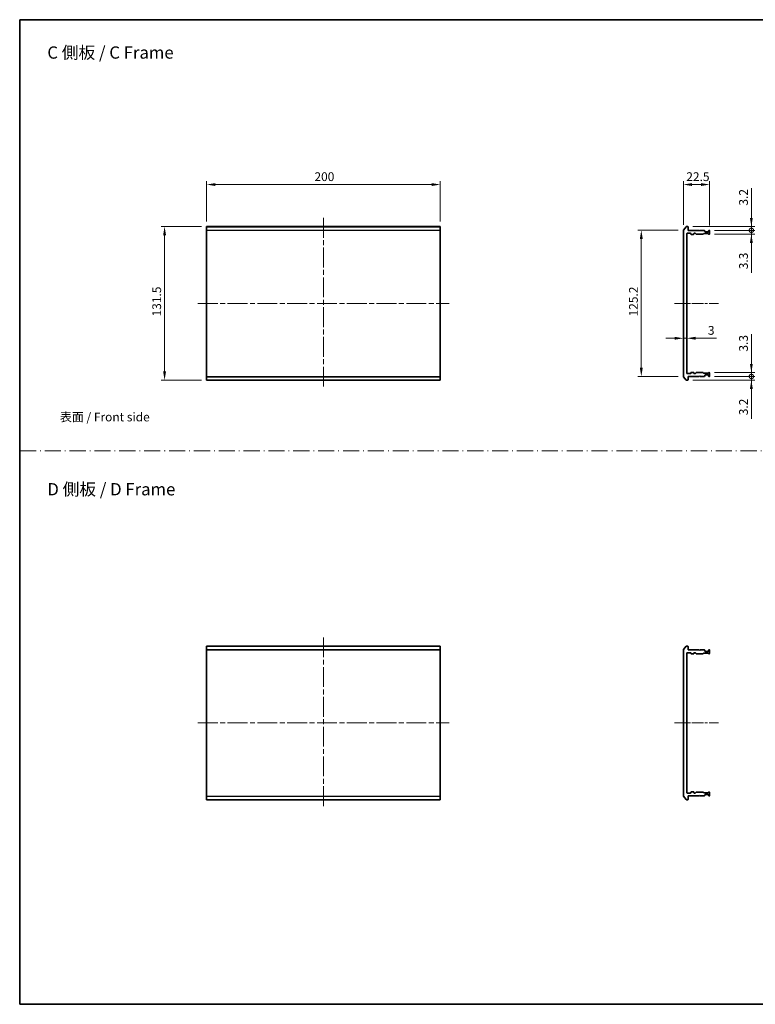
# Model space of a CAD drawing. Units: millimetres. Extents: x 43 to 9096, y 24 to 1570.
# Drawn here: x 3387 to 4017, y 24 to 867 of the extents above; entities that cross this region are included whole.
import ezdxf

# ---------------------------------------------------------------- set-up
doc = ezdxf.new("R2010")
doc.units = ezdxf.units.MM
doc.header["$LTSCALE"] = 3
doc.linetypes.add('CHAIN', pattern=[0.3543, 0.2362, -0.0295, 0.0591, -0.0295])
doc.linetypes.add('DASH_DOT', pattern=[0.37, 0.24, -0.06, 0.01, -0.06])
doc.layers.get('Defpoints').update_dxf_attribs({"lineweight": 25})
for name, color, linetype, lineweight in [('Border (ISO)', 7, 'Continuous', 35), ('Dimension (ISO)', 7, 'Continuous', 18), ('Dimension (ISO) @ 1', 7, 'Continuous', 18), ('Sketch Geometry (ISO)', 7, 'Continuous', 18), ('Symbol (ISO)', 7, 'Continuous', 18), ('Visible (ISO)', 7, 'Continuous', 35), ('Visible Narrow (ISO)', 7, 'Continuous', 25)]:
    doc.layers.add(name, color=color, linetype=linetype, lineweight=lineweight)
doc.layers.add('Centerline (ISO)', color=7, linetype='Continuous', lineweight=18, true_color=0x80ffff)
doc.styles.add('Note Text (TK)', font='txt')
doc.dimstyles.new('Default - Method 1b (TK)', dxfattribs={"dimscale": 3, "dimtxt": 2.5, "dimasz": 2.5, "dimexe": 1, "dimexo": 1.5, "dimgap": 1, "dimtad": 1, "dimrnd": 1e-08, "dimdsep": 46, "dimtxsty": 'Note Text (TK)', "dimcen": 0.09, "dimdle": 5, "dimclrd": 100, "dimclre": 100, "dimclrt": 7, "dimadec": 1, "dimazin": 1, "dimtfac": 1, "dimtmove": 0, "dimatfit": 3, "dimfxl": 0, "dimtolj": 1, "dimlwd": -1, "dimlwe": -1, "dimarcsym": 0})

# ---------------------------------------------------------------- blocks, each defined once
blk = doc.blocks.new('図面枠 tk図枠')
at = {"layer": 'Border (ISO)'}
for p, q in [((14.5, 289), (405.5, 289)), ((14.5, 289), (14.5, 8)), ((405.5, 289), (405.5, 8)), ((14.5, 8), (405.5, 8))]:
    blk.add_line(p, q, dxfattribs=at)
blk = doc.blocks.new('*D205')
at = {"layer": 'Defpoints', "color": 0, "transparency": 16777216}
for p in [(3547.01, 689.85), (3511.01, 558.35), (3547.01, 558.35)]:
    blk.add_point(p, dxfattribs=at)
at = {"layer": 'Dimension (ISO)', "color": 100, "transparency": 16777216}
for p, q in [((3542.51, 689.85), (3508.01, 689.85)), ((3511.01, 682.35), (3511.01, 565.85)), ((3542.51, 558.35), (3508.01, 558.35))]:
    blk.add_line(p, q, dxfattribs=at)
for points in [[(3509.76, 682.35), (3512.26, 682.35), (3511.01, 689.85)], [(3509.76, 565.85), (3512.26, 565.85), (3511.01, 558.35)]]:
    blk.add_solid(points, dxfattribs=at)
at = {"layer": 'Dimension (ISO)', "color": 7, "transparency": 16777216, "insert": (3504.26, 612.93), "char_height": 7.5, "attachment_point": 4, "rotation": 90, "style": 'Note Text (TK)'}
blk.add_mtext('\\A1;131.5', dxfattribs=at)
blk = doc.blocks.new('*D193')
at = {"layer": 'Defpoints', "color": 0, "transparency": 16777216}
for p in [(3747.01, 725.85), (3547.01, 689.85), (3747.01, 689.85)]:
    blk.add_point(p, dxfattribs=at)
at = {"layer": 'Dimension (ISO)', "color": 100, "transparency": 16777216}
for p, q in [((3547.01, 694.35), (3547.01, 728.85)), ((3554.51, 725.85), (3739.51, 725.85)), ((3747.01, 694.35), (3747.01, 728.85))]:
    blk.add_line(p, q, dxfattribs=at)
for points in [[(3554.51, 727.1), (3554.51, 724.6), (3547.01, 725.85)], [(3739.51, 727.1), (3739.51, 724.6), (3747.01, 725.85)]]:
    blk.add_solid(points, dxfattribs=at)
at = {"layer": 'Dimension (ISO)', "color": 7, "transparency": 16777216, "insert": (3639.29, 732.6), "char_height": 7.5, "attachment_point": 4, "style": 'Note Text (TK)'}
blk.add_mtext('\\A1;200', dxfattribs=at)
blk = doc.blocks.new('*D194')
at = {"layer": 'Defpoints', "color": 0, "transparency": 16777216}
for p in [(3977.56, 725.85), (3955.06, 686.74), (3977.56, 686.35)]:
    blk.add_point(p, dxfattribs=at)
at = {"layer": 'Dimension (ISO)', "color": 100, "transparency": 16777216}
for p, q in [((3955.06, 691.24), (3955.06, 728.85)), ((3962.56, 725.85), (3970.06, 725.85)), ((3977.56, 690.85), (3977.56, 728.85))]:
    blk.add_line(p, q, dxfattribs=at)
for points in [[(3962.56, 727.1), (3962.56, 724.6), (3955.06, 725.85)], [(3970.06, 727.1), (3970.06, 724.6), (3977.56, 725.85)]]:
    blk.add_solid(points, dxfattribs=at)
at = {"layer": 'Dimension (ISO)', "color": 7, "transparency": 16777216, "insert": (3957.57, 732.6), "char_height": 7.5, "attachment_point": 4, "style": 'Note Text (TK)'}
blk.add_mtext('\\A1;22.5', dxfattribs=at)
blk = doc.blocks.new('*D195')
at = {"layer": 'Defpoints', "color": 0, "transparency": 16777216}
for p in [(3955.06, 686.74), (3919.06, 561.45), (3955.06, 561.45)]:
    blk.add_point(p, dxfattribs=at)
at = {"layer": 'Dimension (ISO)', "color": 100, "transparency": 16777216}
for p, q in [((3950.56, 686.74), (3916.06, 686.74)), ((3919.06, 679.24), (3919.06, 568.95)), ((3950.56, 561.45), (3916.06, 561.45))]:
    blk.add_line(p, q, dxfattribs=at)
for points in [[(3917.81, 679.24), (3920.31, 679.24), (3919.06, 686.74)], [(3917.81, 568.95), (3920.31, 568.95), (3919.06, 561.45)]]:
    blk.add_solid(points, dxfattribs=at)
at = {"layer": 'Dimension (ISO)', "color": 7, "transparency": 16777216, "insert": (3912.31, 612.93), "char_height": 7.5, "attachment_point": 4, "rotation": 90, "style": 'Note Text (TK)'}
blk.add_mtext('\\A1;125.2', dxfattribs=at)
blk = doc.blocks.new('*D196')
at = {"layer": 'Defpoints', "color": 0, "transparency": 16777216}
for p in [(3955.06, 594.25), (3958.06, 594.25), (3958.06, 593.59)]:
    blk.add_point(p, dxfattribs=at)
at = {"layer": 'Dimension (ISO)', "color": 100, "transparency": 16777216}
for p, q in [((3947.56, 594.25), (3940.06, 594.25)), ((3955.06, 594.25), (3958.06, 594.25)), ((3965.56, 594.25), (3983.4, 594.25))]:
    blk.add_line(p, q, dxfattribs=at)
for points in [[(3947.56, 595.5), (3947.56, 593), (3955.06, 594.25)], [(3965.56, 595.5), (3965.56, 593), (3958.06, 594.25)]]:
    blk.add_solid(points, dxfattribs=at)
at = {"layer": 'Dimension (ISO)', "color": 7, "transparency": 16777216, "insert": (3976.06, 601), "char_height": 7.5, "attachment_point": 4, "style": 'Note Text (TK)'}
blk.add_mtext('\\A1;3', dxfattribs=at)
blk = doc.blocks.new('_DotSmall')
at = {"color": 0, "linetype": 'ByBlock', "const_width": 0.5}
blk.add_lwpolyline([(-0.0625, 0, 1), (0.0625, 0, 1)], format="xyb", close=True, dxfattribs=at)
blk = doc.blocks.new('*D197')
at = {"layer": 'Defpoints', "color": 0, "transparency": 16777216}
for p in [(3958.76, 689.85), (3977.26, 686.65), (4013.26, 689.85)]:
    blk.add_point(p, dxfattribs=at)
at = {"layer": 'Dimension (ISO)', "color": 100, "transparency": 16777216}
for p, q in [((4013.26, 697.35), (4013.26, 722.86)), ((3963.26, 689.85), (4016.26, 689.85)), ((3981.76, 686.65), (4016.26, 686.65)), ((4013.26, 686.65), (4013.26, 689.85)), ((4013.26, 686.65), (4013.26, 679.15))]:
    blk.add_line(p, q, dxfattribs=at)
blk.add_solid([(4012.01, 697.35), (4014.51, 697.35), (4013.26, 689.85)], dxfattribs=at)
at = {"layer": 'Dimension (ISO)', "color": 100, "transparency": 16777216, "xscale": 7.5, "yscale": 7.5, "zscale": 7.5, "rotation": 90}
blk.add_blockref('_DotSmall', (4013.26, 686.65), dxfattribs=at)
at = {"layer": 'Dimension (ISO)', "color": 7, "transparency": 16777216, "insert": (4006.51, 707.85), "char_height": 7.5, "attachment_point": 4, "rotation": 90, "style": 'Note Text (TK)'}
blk.add_mtext('\\A1;3.2', dxfattribs=at)
blk = doc.blocks.new('*D198')
at = {"layer": 'Defpoints', "color": 0, "transparency": 16777216}
for p in [(3977.26, 686.65), (3977.26, 683.35), (4013.26, 686.65)]:
    blk.add_point(p, dxfattribs=at)
at = {"layer": 'Dimension (ISO)', "color": 100, "transparency": 16777216}
for p, q in [((4013.26, 686.65), (4013.26, 701.65)), ((3981.76, 686.65), (4016.26, 686.65)), ((3981.76, 683.35), (4016.26, 683.35)), ((4013.26, 686.65), (4013.26, 683.35)), ((4013.26, 675.85), (4013.26, 650.33))]:
    blk.add_line(p, q, dxfattribs=at)
blk.add_solid([(4012.01, 675.85), (4014.51, 675.85), (4013.26, 683.35)], dxfattribs=at)
at = {"layer": 'Dimension (ISO)', "color": 100, "transparency": 16777216, "xscale": 7.5, "yscale": 7.5, "zscale": 7.5, "rotation": 270}
blk.add_blockref('_DotSmall', (4013.26, 686.65), dxfattribs=at)
at = {"layer": 'Dimension (ISO)', "color": 7, "transparency": 16777216, "insert": (4006.51, 653.33), "char_height": 7.5, "attachment_point": 4, "rotation": 90, "style": 'Note Text (TK)'}
blk.add_mtext('\\A1;3.3', dxfattribs=at)
blk = doc.blocks.new('*D199')
at = {"layer": 'Defpoints', "color": 0, "transparency": 16777216}
for p in [(3958.76, 558.35), (3977.26, 561.55), (4013.26, 558.35)]:
    blk.add_point(p, dxfattribs=at)
at = {"layer": 'Dimension (ISO)', "color": 100, "transparency": 16777216}
for p, q in [((4013.26, 561.55), (4013.26, 569.05)), ((3963.26, 558.35), (4016.26, 558.35)), ((3981.76, 561.55), (4016.26, 561.55)), ((4013.26, 561.55), (4013.26, 558.35)), ((4013.26, 550.85), (4013.26, 525.33))]:
    blk.add_line(p, q, dxfattribs=at)
blk.add_solid([(4012.01, 550.85), (4014.51, 550.85), (4013.26, 558.35)], dxfattribs=at)
at = {"layer": 'Dimension (ISO)', "color": 100, "transparency": 16777216, "xscale": 7.5, "yscale": 7.5, "zscale": 7.5, "rotation": 270}
blk.add_blockref('_DotSmall', (4013.26, 561.55), dxfattribs=at)
at = {"layer": 'Dimension (ISO)', "color": 7, "transparency": 16777216, "insert": (4006.51, 528.33), "char_height": 7.5, "attachment_point": 4, "rotation": 90, "style": 'Note Text (TK)'}
blk.add_mtext('\\A1;3.2', dxfattribs=at)
blk = doc.blocks.new('*D200')
at = {"layer": 'Defpoints', "color": 0, "transparency": 16777216}
for p in [(3977.26, 564.85), (3977.26, 561.55), (4013.26, 561.55)]:
    blk.add_point(p, dxfattribs=at)
at = {"layer": 'Dimension (ISO)', "color": 100, "transparency": 16777216}
for p, q in [((4013.26, 572.35), (4013.26, 597.86)), ((3981.76, 564.85), (4016.26, 564.85)), ((4013.26, 561.55), (4013.26, 564.85)), ((3981.76, 561.55), (4016.26, 561.55)), ((4013.26, 561.55), (4013.26, 546.55))]:
    blk.add_line(p, q, dxfattribs=at)
blk.add_solid([(4012.01, 572.35), (4014.51, 572.35), (4013.26, 564.85)], dxfattribs=at)
at = {"layer": 'Dimension (ISO)', "color": 100, "transparency": 16777216, "xscale": 7.5, "yscale": 7.5, "zscale": 7.5, "rotation": 90}
blk.add_blockref('_DotSmall', (4013.26, 561.55), dxfattribs=at)
at = {"layer": 'Dimension (ISO)', "color": 7, "transparency": 16777216, "insert": (4006.51, 582.85), "char_height": 7.5, "attachment_point": 4, "rotation": 90, "style": 'Note Text (TK)'}
blk.add_mtext('\\A1;3.3', dxfattribs=at)

msp = doc.modelspace()

# ---------------------------------------------------------------- linework, layer by layer
at = {"layer": 'Centerline (ISO)', "linetype": 'CHAIN', "ltscale": 23.990969}
for p, q in [((3647.0067, 697.3451), (3647.0067, 550.8451)), ((3539.5067, 624.0951), (3754.5067, 624.0951)), ((3647.0067, 338.1856), (3647.0067, 191.6856)), ((3539.5067, 264.9356), (3754.5067, 264.9356))]:
    msp.add_line(p, q, dxfattribs=at)
at = {"layer": 'Centerline (ISO)', "linetype": 'CHAIN', "ltscale": 13.889993}
for p, q in [((3947.5553, 624.0951), (3985.0553, 624.0951)), ((3947.5553, 264.9356), (3985.0553, 264.9356))]:
    msp.add_line(p, q, dxfattribs=at)
at = {"layer": 'Sketch Geometry (ISO)', "color": 4, "linetype": 'DASH_DOT', "lineweight": 18, "ltscale": 19.164619, "true_color": 0x00ffff}
msp.add_line((3387.1846, 498), (4557.1846, 498), dxfattribs=at)
at = {"layer": 'Visible (ISO)'}
for p, q in [((3547.0067, 689.8451), (3547.0067, 689.7372)), ((3547.0067, 689.8451), (3747.0067, 689.8451)), ((3547.0067, 686.9286), (3547.0067, 689.7372)), ((3547.0067, 686.9286), (3547.0067, 686.7365)), ((3547.0067, 561.4537), (3547.0067, 686.7365)), ((3747.0067, 689.7372), (3747.0067, 689.8451)), ((3747.0067, 689.7372), (3747.0067, 686.9286)), ((3747.0067, 686.7365), (3747.0067, 686.9286)), ((3747.0067, 686.7365), (3747.0067, 561.4537)), ((3955.0553, 686.7365), (3955.0553, 561.4537)), ((3957.4653, 689.7372), (3955.1248, 686.9286)), ((3958.7553, 689.8451), (3957.6958, 689.8451)), ((3958.0553, 564.3451), (3958.0553, 683.8451)), ((3958.3553, 684.1451), (3961.2553, 684.1451)), ((3959.0553, 686.6451), (3959.0553, 689.5451)), ((3968.5553, 686.6451), (3959.0553, 686.6451)), ((3961.5553, 683.8451), (3961.5553, 683.4451)), ((3961.8553, 683.1451), (3963.7553, 683.1451)), ((3964.0553, 683.4451), (3964.0553, 683.8451)), ((3964.3553, 684.1451), (3965.181, 684.1451)), ((3965.3931, 684.0573), (3966.0174, 683.433)), ((3966.2295, 683.3451), (3971.881, 683.3451)), ((3969.0553, 686.1451), (3968.5553, 686.6451)), ((3969.5553, 686.6451), (3969.0553, 686.1451)), ((3972.931, 686.6451), (3969.5553, 686.6451)), ((3972.0931, 683.433), (3972.4174, 683.7573)), ((3972.6295, 683.8451), (3976.131, 683.8451)), ((3973.4674, 686.233), (3973.1431, 686.5573)), ((3973.5553, 685.6451), (3973.5553, 686.0209)), ((3976.2553, 685.3451), (3973.8553, 685.3451)), ((3976.3431, 683.7573), (3976.6674, 683.433)), ((3976.5553, 686.0209), (3976.5553, 685.6451)), ((3976.9674, 686.5573), (3976.6431, 686.233)), ((3976.8795, 683.3451), (3977.2553, 683.3451)), ((3977.2553, 686.6451), (3977.1795, 686.6451)), ((3977.5553, 683.6451), (3977.5553, 686.3451)), ((3963.7553, 565.0451), (3961.8553, 565.0451)), ((3971.881, 564.8451), (3966.2295, 564.8451)), ((3977.2553, 564.8451), (3976.8795, 564.8451)), ((3547.0067, 561.4537), (3547.0067, 561.2617)), ((3547.0067, 558.4531), (3547.0067, 561.2617)), ((3547.0067, 558.4531), (3547.0067, 558.3451)), ((3547.0067, 558.3451), (3747.0067, 558.3451)), ((3747.0067, 561.2617), (3747.0067, 561.4537)), ((3747.0067, 561.2617), (3747.0067, 558.4531)), ((3747.0067, 558.3451), (3747.0067, 558.4531)), ((3955.1248, 561.2617), (3957.4653, 558.4531)), ((3957.6958, 558.3451), (3958.7553, 558.3451)), ((3961.2553, 564.0451), (3958.3553, 564.0451)), ((3959.0553, 561.5451), (3968.5553, 561.5451)), ((3959.0553, 558.6451), (3959.0553, 561.5451)), ((3961.5553, 564.7451), (3961.5553, 564.3451)), ((3964.0553, 564.3451), (3964.0553, 564.7451)), ((3965.181, 564.0451), (3964.3553, 564.0451)), ((3966.0174, 564.7573), (3965.3931, 564.133)), ((3968.5553, 561.5451), (3969.0553, 562.0451)), ((3969.0553, 562.0451), (3969.5553, 561.5451)), ((3969.5553, 561.5451), (3972.931, 561.5451)), ((3972.4174, 564.433), (3972.0931, 564.7573)), ((3976.131, 564.3451), (3972.6295, 564.3451)), ((3973.1431, 561.633), (3973.4674, 561.9573)), ((3973.5553, 562.1694), (3973.5553, 562.5451)), ((3973.8553, 562.8451), (3976.2553, 562.8451)), ((3976.6674, 564.7573), (3976.3431, 564.433)), ((3976.5553, 562.5451), (3976.5553, 562.1694)), ((3976.6431, 561.9573), (3976.9674, 561.633)), ((3977.1795, 561.5451), (3977.2553, 561.5451)), ((3977.5553, 561.8451), (3977.5553, 564.5451)), ((3547.0067, 330.6856), (3547.0067, 330.5776)), ((3547.0067, 330.6856), (3747.0067, 330.6856)), ((3547.0067, 327.769), (3547.0067, 330.5776)), ((3747.0067, 330.5776), (3747.0067, 330.6856)), ((3747.0067, 330.5776), (3747.0067, 327.769)), ((3957.4653, 330.5776), (3955.1248, 327.769)), ((3958.7553, 330.6856), (3957.6958, 330.6856)), ((3959.0553, 327.4856), (3959.0553, 330.3856)), ((3547.0067, 327.769), (3547.0067, 327.577)), ((3547.0067, 202.2942), (3547.0067, 327.577)), ((3747.0067, 327.577), (3747.0067, 327.769)), ((3747.0067, 327.577), (3747.0067, 202.2942)), ((3955.0553, 327.577), (3955.0553, 202.2942)), ((3958.0553, 205.1856), (3958.0553, 324.6856)), ((3958.3553, 324.9856), (3961.2553, 324.9856)), ((3968.5553, 327.4856), (3959.0553, 327.4856)), ((3961.5553, 324.6856), (3961.5553, 324.2856)), ((3961.8553, 323.9856), (3963.7553, 323.9856)), ((3964.0553, 324.2856), (3964.0553, 324.6856)), ((3964.3553, 324.9856), (3965.181, 324.9856)), ((3965.3931, 324.8977), (3966.0174, 324.2734)), ((3966.2295, 324.1856), (3971.881, 324.1856)), ((3969.0553, 326.9856), (3968.5553, 327.4856)), ((3969.5553, 327.4856), (3969.0553, 326.9856)), ((3972.931, 327.4856), (3969.5553, 327.4856)), ((3972.0931, 324.2734), (3972.4174, 324.5977)), ((3972.6295, 324.6856), (3976.131, 324.6856)), ((3973.4674, 327.0734), (3973.1431, 327.3977)), ((3973.5553, 326.4856), (3973.5553, 326.8613)), ((3976.2553, 326.1856), (3973.8553, 326.1856)), ((3976.3431, 324.5977), (3976.6674, 324.2734)), ((3976.5553, 326.8613), (3976.5553, 326.4856)), ((3976.9674, 327.3977), (3976.6431, 327.0734)), ((3976.8795, 324.1856), (3977.2553, 324.1856)), ((3977.2553, 327.4856), (3977.1795, 327.4856)), ((3977.5553, 324.4856), (3977.5553, 327.1856)), ((3961.2553, 204.8856), (3958.3553, 204.8856)), ((3959.0553, 202.3856), (3968.5553, 202.3856)), ((3959.0553, 199.4856), (3959.0553, 202.3856)), ((3961.5553, 205.5856), (3961.5553, 205.1856)), ((3963.7553, 205.8856), (3961.8553, 205.8856)), ((3964.0553, 205.1856), (3964.0553, 205.5856)), ((3965.181, 204.8856), (3964.3553, 204.8856)), ((3966.0174, 205.5977), (3965.3931, 204.9734)), ((3971.881, 205.6856), (3966.2295, 205.6856)), ((3968.5553, 202.3856), (3969.0553, 202.8856)), ((3969.0553, 202.8856), (3969.5553, 202.3856)), ((3969.5553, 202.3856), (3972.931, 202.3856)), ((3972.4174, 205.2734), (3972.0931, 205.5977)), ((3976.131, 205.1856), (3972.6295, 205.1856)), ((3973.1431, 202.4734), (3973.4674, 202.7977)), ((3973.5553, 203.0098), (3973.5553, 203.3856)), ((3973.8553, 203.6856), (3976.2553, 203.6856)), ((3976.6674, 205.5977), (3976.3431, 205.2734)), ((3976.5553, 203.3856), (3976.5553, 203.0098)), ((3976.6431, 202.7977), (3976.9674, 202.4734)), ((3977.2553, 205.6856), (3976.8795, 205.6856)), ((3977.1795, 202.3856), (3977.2553, 202.3856)), ((3977.5553, 202.6856), (3977.5553, 205.3856)), ((3547.0067, 202.2942), (3547.0067, 202.1021)), ((3547.0067, 199.2935), (3547.0067, 202.1021)), ((3547.0067, 199.2935), (3547.0067, 199.1856)), ((3547.0067, 199.1856), (3747.0067, 199.1856)), ((3747.0067, 202.1021), (3747.0067, 202.2942)), ((3747.0067, 202.1021), (3747.0067, 199.2935)), ((3747.0067, 199.1856), (3747.0067, 199.2935)), ((3955.1248, 202.1021), (3957.4653, 199.2935)), ((3957.6958, 199.1856), (3958.7553, 199.1856))]:
    msp.add_line(p, q, dxfattribs=at)
for centre, start, end in [((3955.3553, 686.7365), 140.1944289, 180), ((3957.6958, 689.5451), 90, 140.1944289), ((3958.3553, 683.8451), 90, 180), ((3958.7553, 689.5451), 0, 90), ((3961.2553, 683.8451), 0, 90), ((3961.8553, 683.4451), 180, 270), ((3963.7553, 683.4451), 270, 0), ((3964.3553, 683.8451), 90, 180), ((3965.181, 683.8451), 45, 90), ((3966.2295, 683.6451), 225, 270), ((3971.881, 683.6451), 270, 315), ((3972.6295, 683.5451), 90, 135), ((3972.931, 686.3451), 45, 90), ((3973.2553, 686.0209), 0, 45), ((3973.8553, 685.6451), 180, 270), ((3976.131, 683.5451), 45, 90), ((3976.2553, 685.6451), 270, 0), ((3976.8553, 686.0209), 135, 180), ((3976.8795, 683.6451), 225, 270), ((3977.1795, 686.3451), 90, 135), ((3977.2553, 686.3451), 0, 90), ((3977.2553, 683.6451), 270, 0), ((3961.8553, 564.7451), 90, 180), ((3963.7553, 564.7451), 0, 90), ((3966.2295, 564.5451), 90, 135), ((3971.881, 564.5451), 45, 90), ((3976.8795, 564.5451), 90, 135), ((3977.2553, 564.5451), 0, 90), ((3955.3553, 561.4537), 180, 219.8055711), ((3957.6958, 558.6451), 219.8055711, 270), ((3958.3553, 564.3451), 180, 270), ((3958.7553, 558.6451), 270, 0), ((3961.2553, 564.3451), 270, 0), ((3964.3553, 564.3451), 180, 270), ((3965.181, 564.3451), 270, 315), ((3972.6295, 564.6451), 225, 270), ((3972.931, 561.8451), 270, 315), ((3973.2553, 562.1694), 315, 0), ((3973.8553, 562.5451), 90, 180), ((3976.131, 564.6451), 270, 315), ((3976.2553, 562.5451), 0, 90), ((3976.8553, 562.1694), 180, 225), ((3977.1795, 561.8451), 225, 270), ((3977.2553, 561.8451), 270, 0), ((3957.6958, 330.3856), 90, 140.1944289), ((3958.7553, 330.3856), 0, 90), ((3955.3553, 327.577), 140.1944289, 180), ((3958.3553, 324.6856), 90, 180), ((3961.2553, 324.6856), 0, 90), ((3961.8553, 324.2856), 180, 270), ((3963.7553, 324.2856), 270, 0), ((3964.3553, 324.6856), 90, 180), ((3965.181, 324.6856), 45, 90), ((3966.2295, 324.4856), 225, 270), ((3971.881, 324.4856), 270, 315), ((3972.6295, 324.3856), 90, 135), ((3972.931, 327.1856), 45, 90), ((3973.2553, 326.8613), 0, 45), ((3973.8553, 326.4856), 180, 270), ((3976.131, 324.3856), 45, 90), ((3976.2553, 326.4856), 270, 0), ((3976.8553, 326.8613), 135, 180), ((3976.8795, 324.4856), 225, 270), ((3977.1795, 327.1856), 90, 135), ((3977.2553, 327.1856), 0, 90), ((3977.2553, 324.4856), 270, 0), ((3958.3553, 205.1856), 180, 270), ((3961.2553, 205.1856), 270, 0), ((3961.8553, 205.5856), 90, 180), ((3963.7553, 205.5856), 0, 90), ((3964.3553, 205.1856), 180, 270), ((3965.181, 205.1856), 270, 315), ((3966.2295, 205.3856), 90, 135), ((3971.881, 205.3856), 45, 90), ((3972.6295, 205.4856), 225, 270), ((3972.931, 202.6856), 270, 315), ((3973.2553, 203.0098), 315, 0), ((3973.8553, 203.3856), 90, 180), ((3976.131, 205.4856), 270, 315), ((3976.2553, 203.3856), 0, 90), ((3976.8553, 203.0098), 180, 225), ((3976.8795, 205.3856), 90, 135), ((3977.1795, 202.6856), 225, 270), ((3977.2553, 205.3856), 0, 90), ((3977.2553, 202.6856), 270, 0), ((3955.3553, 202.2942), 180, 219.8055711), ((3957.6958, 199.4856), 219.8055711, 270), ((3958.7553, 199.4856), 270, 0)]:
    msp.add_arc(centre, 0.3, start, end, dxfattribs=at)
at = {"layer": 'Visible Narrow (ISO)'}
for p, q in [((3547.0067, 689.7372), (3747.0067, 689.7372)), ((3547.0067, 686.9286), (3747.0067, 686.9286)), ((3547.0067, 686.7365), (3747.0067, 686.7365)), ((3547.0067, 561.4537), (3747.0067, 561.4537)), ((3547.0067, 561.2617), (3747.0067, 561.2617)), ((3547.0067, 558.4531), (3747.0067, 558.4531)), ((3547.0067, 330.5776), (3747.0067, 330.5776)), ((3547.0067, 327.769), (3747.0067, 327.769)), ((3547.0067, 327.577), (3747.0067, 327.577)), ((3547.0067, 202.2942), (3747.0067, 202.2942)), ((3547.0067, 202.1021), (3747.0067, 202.1021)), ((3547.0067, 199.2935), (3747.0067, 199.2935))]:
    msp.add_line(p, q, dxfattribs=at)

# ---------------------------------------------------------------- block references
at = {"xscale": 3, "yscale": 3, "zscale": 3}
msp.add_blockref('図面枠 tk図枠', (3343.5, 0), dxfattribs=at)

# ---------------------------------------------------------------- texts
at = {"layer": 'Symbol (ISO)', "color": 7, "attachment_point": 4, "line_spacing_factor": 1.5, "style": 'Note Text (TK)'}
for s, insert, char_height in [('\\fＭＳ Ｐゴシック|b0|i0;{\\H10.5000;C 側板 / C Frame}', (3410.6567, 838.8868), 10.5), ('\\fＭＳ Ｐゴシック|b0|i0;表面 / Front side', (3421.4188, 526.8412), 7.5), ('\\fＭＳ Ｐゴシック|b0|i0;{\\H10.5000;D 側板 / D Frame}', (3410.6567, 464.9916), 10.5)]:
    msp.add_mtext(s, dxfattribs=dict(at, insert=insert, char_height=char_height))

# ---------------------------------------------------------------- dimensions: what is measured, and where the dimension line sits
at = {"layer": 'Dimension (ISO) @ 1', "color": 100, "true_color": 0x00ff3f}
for base, p1, p2, angle, override, picture, middle in [((3747.0067, 725.8451), (3547.0067, 689.8451), (3747.0067, 689.8451), 180, {"dimscale": 1, "dimtxt": 7.5, "dimasz": 7.5, "dimexe": 3, "dimexo": 4.5, "dimgap": 3, "dimdec": 2, "dimcen": 0.27, "dimtol": 0, "dimlim": 0, "dimtp": 0, "dimtm": 0, "dimtdec": 2, "dimtix": 0, "dimtofl": 0, "dimtmove": 0, "dimatfit": 1}, '*D193', (3647.0067, 725.8451)), ((3977.5553, 725.8451), (3955.0553, 686.7365), (3977.5553, 686.3451), 180, {"dimscale": 1, "dimtxt": 7.5, "dimasz": 7.5, "dimexe": 3, "dimexo": 4.5, "dimgap": 3, "dimdec": 2, "dimcen": 0.27, "dimtol": 0, "dimlim": 0, "dimtp": 0, "dimtm": 0, "dimtdec": 2, "dimtix": 0, "dimtofl": 0, "dimtmove": 0, "dimatfit": 1}, '*D194', (3966.3053, 725.8451)), ((4013.2553, 689.8451), (3977.2553, 686.6451), (3958.7553, 689.8451), 270, {"dimscale": 1, "dimtxt": 7.5, "dimasz": 7.5, "dimexe": 3, "dimexo": 4.5, "dimgap": 3, "dimdec": 2, "dimblk1": 'DotSmall', "dimsah": 1, "dimcen": 0.27, "dimdle": 0, "dimtol": 0, "dimlim": 0, "dimtp": 0, "dimtm": 0, "dimtdec": 2, "dimtix": 0, "dimtofl": 1, "dimtmove": 0, "dimatfit": 1}, '*D197', (4013.2553, 713.8537)), ((4013.2553, 686.6451), (3977.2553, 683.3451), (3977.2553, 686.6451), 270, {"dimscale": 1, "dimtxt": 7.5, "dimasz": 7.5, "dimexe": 3, "dimexo": 4.5, "dimgap": 3, "dimdec": 2, "dimblk2": 'DotSmall', "dimsah": 1, "dimcen": 0.27, "dimdle": 0, "dimtol": 0, "dimlim": 0, "dimtp": 0, "dimtm": 0, "dimtdec": 2, "dimtix": 0, "dimtofl": 1, "dimtmove": 0, "dimatfit": 1}, '*D198', (4013.2553, 659.3366)), ((3511.0067, 558.3451), (3547.0067, 689.8451), (3547.0067, 558.3451), 270, {"dimscale": 1, "dimtxt": 7.5, "dimasz": 7.5, "dimexe": 3, "dimexo": 4.5, "dimgap": 3, "dimdec": 2, "dimcen": 0.27, "dimtol": 0, "dimlim": 0, "dimtp": 0, "dimtm": 0, "dimtdec": 2, "dimtix": 0, "dimtofl": 0, "dimtmove": 0, "dimatfit": 1}, '*D205', (3511.0067, 624.0951)), ((3958.0553, 594.2472), (3955.0553, 594.2472), (3958.0553, 593.5925), 180, {"dimscale": 1, "dimtxt": 7.5, "dimasz": 7.5, "dimexe": 3, "dimexo": 4.5, "dimgap": 3, "dimdec": 2, "dimcen": 0.27, "dimse1": 1, "dimse2": 1, "dimtol": 0, "dimlim": 0, "dimtp": 0, "dimtm": 0, "dimtdec": 2, "dimtix": 0, "dimtofl": 1, "dimtmove": 0, "dimatfit": 1}, '*D196', (3978.2286, 594.2472)), ((4013.2553, 561.5451), (3977.2553, 564.8451), (3977.2553, 561.5451), 90, {"dimscale": 1, "dimtxt": 7.5, "dimasz": 7.5, "dimexe": 3, "dimexo": 4.5, "dimgap": 3, "dimdec": 2, "dimblk2": 'DotSmall', "dimsah": 1, "dimcen": 0.27, "dimdle": 0, "dimtol": 0, "dimlim": 0, "dimtp": 0, "dimtm": 0, "dimtdec": 2, "dimtix": 0, "dimtofl": 1, "dimtmove": 0, "dimatfit": 1}, '*D200', (4013.2553, 588.8537)), ((4013.2553, 558.3451), (3977.2553, 561.5451), (3958.7553, 558.3451), 90, {"dimscale": 1, "dimtxt": 7.5, "dimasz": 7.5, "dimexe": 3, "dimexo": 4.5, "dimgap": 3, "dimdec": 2, "dimblk1": 'DotSmall', "dimsah": 1, "dimcen": 0.27, "dimdle": 0, "dimtol": 0, "dimlim": 0, "dimtp": 0, "dimtm": 0, "dimtdec": 2, "dimtix": 0, "dimtofl": 1, "dimtmove": 0, "dimatfit": 1}, '*D199', (4013.2553, 534.3366))]:
    dim = msp.add_linear_dim(base=base, p1=p1, p2=p2, angle=angle, dimstyle='Default - Method 1b (TK)', override=override, dxfattribs=at)
    dim.commit()
    dim.dimension.update_dxf_attribs({"geometry": picture, "text_midpoint": middle, "dimtype": 160})
dim = msp.add_linear_dim(base=(3919.0553, 561.4537), p1=(3955.0553, 686.7365), p2=(3955.0553, 561.4537), angle=90, text='125.2', dimstyle='Default - Method 1b (TK)', override={"dimscale": 1, "dimtxt": 7.5, "dimasz": 7.5, "dimexe": 3, "dimexo": 4.5, "dimgap": 3, "dimcen": 0.27, "dimtix": 0, "dimtofl": 0, "dimtmove": 0, "dimatfit": 1}, dxfattribs=at)
dim.commit()
dim.dimension.update_dxf_attribs({"geometry": '*D195', "text_midpoint": (3919.0553, 624.0951), "dimtype": 160})

doc.saveas('drawing.dxf')
